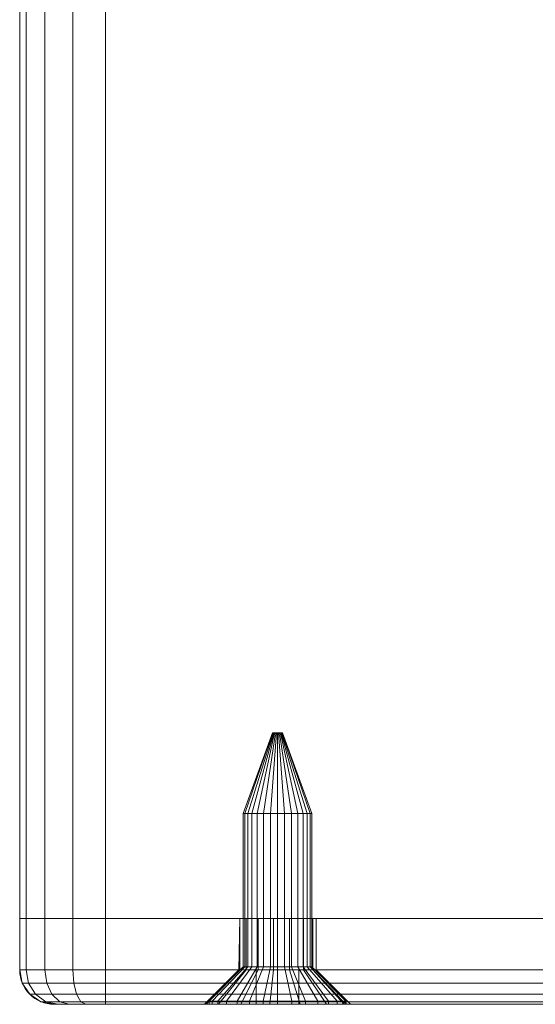
# Model space of a CAD drawing. Units: millimetres. Extents: x -170 to 1650, y -244 to 1767.
# Drawn here: x 150 to 180, y -244 to -186 of the extents above; entities that cross this region are included whole.
import ezdxf

# ---------------------------------------------------------------- set-up
doc = ezdxf.new("R2010")
doc.units = ezdxf.units.MM
doc.layers.add('1', color=7, linetype='Continuous', true_color=0xffffff)

# ---------------------------------------------------------------- blocks, each defined once
blk = doc.blocks.new('UG_SURFACE_105')
at = {"layer": '1', "color": 43, "linetype": 'Continuous', "lineweight": 18}
for points in [[(150.381, -238.5, 447.913), (150.381, 1761.5, 447.913), (150, 1761.5, 446), (150, -238.5, 446)], [(150, -238.5, 446), (150, 1761.5, 446), (150, 1761.5, 426), (150, -238.5, 426)], [(150, -238.5, 426), (150, 1761.5, 426), (150.381, 1761.5, 424.087), (150.381, -238.5, 424.087)], [(151.464, -238.5, 449.536), (151.464, 1761.5, 449.536), (150.381, 1761.5, 447.913), (150.381, -238.5, 447.913)], [(150.381, -238.5, 424.087), (150.381, 1761.5, 424.087), (151.464, 1761.5, 422.464), (151.464, -238.5, 422.464)], [(153.087, -238.5, 450.619), (153.087, 1761.5, 450.619), (151.464, 1761.5, 449.536), (151.464, -238.5, 449.536)], [(151.464, -238.5, 422.464), (151.464, 1761.5, 422.464), (153.087, 1761.5, 421.381), (153.087, -238.5, 421.381)], [(155, -238.5, 451), (155, 1761.5, 451), (153.087, 1761.5, 450.619), (153.087, -238.5, 450.619)], [(153.087, -238.5, 421.381), (153.087, 1761.5, 421.381), (155, 1761.5, 421), (155, -238.5, 421)], [(155, -238.5, 421), (155, 1761.5, 421), (205, 1761.5, 421), (205, -238.5, 421)], [(205, -238.5, 451), (205, 1761.5, 451), (155, 1761.5, 451), (155, -238.5, 451)], [(155, -238.5, 421), (150, -238.5, 426), (150.381, -238.5, 424.087), (151.464, -238.5, 422.464)], [(155, -238.5, 421), (150, -238.5, 446), (150, -238.5, 426)], [(150, -238.5, 446), (155, -238.5, 451), (153.087, -238.5, 450.619)], [(150, -238.5, 446), (205, -238.5, 451), (155, -238.5, 451)], [(153.087, -238.5, 450.619), (151.464, -238.5, 449.536), (150.381, -238.5, 447.913), (150, -238.5, 446)], [(155, -238.5, 421), (205, -238.5, 421), (205, -238.5, 451), (150, -238.5, 446)], [(151.464, -238.5, 422.464), (153.087, -238.5, 421.381), (155, -238.5, 421)]]:
    blk.add_3dface(points, dxfattribs=at)
blk = doc.blocks.new('UG_SURFACE_128')
at = {"layer": '1', "color": 7, "linetype": 'Continuous', "lineweight": 18}
for points in [[(163.268, -232.4, 435), (163.011, -232.4, 435.791), (164.702, -227.7, 435.969), (164.74, -227.7, 435.85)], [(163.011, -232.4, 435.791), (163.098, -232.4, 436.618), (164.715, -227.7, 436.093), (164.702, -227.7, 435.969)], [(163.098, -232.4, 436.618), (163.514, -232.4, 437.338), (164.777, -227.7, 436.201), (164.715, -227.7, 436.093)], [(163.824, -232.4, 434.382), (163.268, -232.4, 435), (164.74, -227.7, 435.85), (164.824, -227.7, 435.757)], [(163.514, -232.4, 437.338), (164.187, -232.4, 437.827), (164.878, -227.7, 436.274), (164.777, -227.7, 436.201)], [(164.584, -232.4, 434.044), (163.824, -232.4, 434.382), (164.824, -227.7, 435.757), (164.938, -227.7, 435.707)], [(164.187, -232.4, 437.827), (165, -232.4, 438), (165, -227.7, 436.3), (164.878, -227.7, 436.274)], [(165.416, -232.4, 434.044), (164.584, -232.4, 434.044), (164.938, -227.7, 435.707), (165.062, -227.7, 435.707)], [(164.74, -227.7, 435.85), (164.702, -227.7, 435.969), (164.715, -227.7, 436.093), (165, -227.7, 436)], [(164.715, -227.7, 436.093), (164.777, -227.7, 436.201), (164.878, -227.7, 436.274), (165, -227.7, 436)], [(164.938, -227.7, 435.707), (164.824, -227.7, 435.757), (164.74, -227.7, 435.85), (165, -227.7, 436)], [(164.878, -227.7, 436.274), (165, -227.7, 436.3), (165.122, -227.7, 436.274), (165, -227.7, 436)], [(165.176, -227.7, 435.757), (165.062, -227.7, 435.707), (164.938, -227.7, 435.707), (165, -227.7, 436)], [(165, -227.7, 436), (165.298, -227.7, 435.969), (165.26, -227.7, 435.85), (165.176, -227.7, 435.757)], [(165.122, -227.7, 436.274), (165.223, -227.7, 436.201), (165.285, -227.7, 436.093), (165, -227.7, 436)], [(165.285, -227.7, 436.093), (165.3, -227.7, 436), (165.298, -227.7, 435.969), (165, -227.7, 436)], [(165, -232.4, 438), (165.813, -232.4, 437.827), (165.122, -227.7, 436.274), (165, -227.7, 436.3)], [(166.176, -232.4, 434.382), (165.416, -232.4, 434.044), (165.062, -227.7, 435.707), (165.176, -227.7, 435.757)], [(165.813, -232.4, 437.827), (166.486, -232.4, 437.338), (165.223, -227.7, 436.201), (165.122, -227.7, 436.274)], [(166.732, -232.4, 435), (166.176, -232.4, 434.382), (165.176, -227.7, 435.757), (165.26, -227.7, 435.85)], [(166.486, -232.4, 437.338), (166.902, -232.4, 436.618), (165.285, -227.7, 436.093), (165.223, -227.7, 436.201)], [(166.989, -232.4, 435.791), (166.732, -232.4, 435), (165.26, -227.7, 435.85), (165.298, -227.7, 435.969)], [(165.3, -227.7, 436), (165.285, -227.7, 436.093), (166.902, -232.4, 436.618)], [(166.989, -232.4, 435.791), (165.298, -227.7, 435.969), (165.3, -227.7, 436)], [(166.902, -232.4, 436.618), (166.989, -232.4, 435.791), (165.3, -227.7, 436)], [(163.011, -241.318, 435.791), (163.011, -232.4, 435.791), (163.268, -232.4, 435), (163.268, -241.318, 435)], [(163.098, -241.318, 436.618), (163.098, -232.4, 436.618), (163.011, -232.4, 435.791), (163.011, -241.318, 435.791)], [(163.514, -241.318, 437.338), (163.514, -232.4, 437.338), (163.098, -232.4, 436.618), (163.098, -241.318, 436.618)], [(163.268, -241.318, 435), (163.268, -232.4, 435), (163.824, -232.4, 434.382), (163.824, -241.318, 434.382)], [(164.187, -241.318, 437.827), (164.187, -232.4, 437.827), (163.514, -232.4, 437.338), (163.514, -241.318, 437.338)], [(163.824, -241.318, 434.382), (163.824, -232.4, 434.382), (164.584, -232.4, 434.044), (164.584, -241.318, 434.044)], [(165, -241.318, 438), (165, -232.4, 438), (164.187, -232.4, 437.827), (164.187, -241.318, 437.827)], [(164.584, -241.318, 434.044), (164.584, -232.4, 434.044), (165.416, -232.4, 434.044), (165.416, -241.318, 434.044)], [(165.813, -241.318, 437.827), (165.813, -232.4, 437.827), (165, -232.4, 438), (165, -241.318, 438)], [(165.416, -241.318, 434.044), (165.416, -232.4, 434.044), (166.176, -232.4, 434.382), (166.176, -241.318, 434.382)], [(166.486, -241.318, 437.338), (166.486, -232.4, 437.338), (165.813, -232.4, 437.827), (165.813, -241.318, 437.827)], [(166.176, -241.318, 434.382), (166.176, -232.4, 434.382), (166.732, -232.4, 435), (166.732, -241.318, 435)], [(166.902, -241.318, 436.618), (166.902, -232.4, 436.618), (166.486, -232.4, 437.338), (166.486, -241.318, 437.338)], [(166.732, -241.318, 435), (166.732, -232.4, 435), (166.989, -232.4, 435.791), (166.989, -241.318, 435.791)], [(166.989, -241.318, 435.791), (166.989, -232.4, 435.791), (166.902, -232.4, 436.618), (166.902, -241.318, 436.618)], [(161.536, -243.318, 434), (161.022, -243.318, 435.582), (163.011, -241.318, 435.791), (163.268, -241.318, 435)], [(161.022, -243.318, 435.582), (161.196, -243.318, 437.236), (163.098, -241.318, 436.618), (163.011, -241.318, 435.791)], [(161.196, -243.318, 437.236), (162.027, -243.318, 438.677), (163.514, -241.318, 437.338), (163.098, -241.318, 436.618)], [(162.649, -243.318, 432.764), (161.536, -243.318, 434), (163.268, -241.318, 435), (163.824, -241.318, 434.382)], [(162.027, -243.318, 438.677), (163.373, -243.318, 439.654), (164.187, -241.318, 437.827), (163.514, -241.318, 437.338)], [(164.168, -243.318, 432.087), (162.649, -243.318, 432.764), (163.824, -241.318, 434.382), (164.584, -241.318, 434.044)], [(163.373, -243.318, 439.654), (165, -243.318, 440), (165, -241.318, 438), (164.187, -241.318, 437.827)], [(166.25, -243.5, 434.75), (166.25, -241.5, 434.75), (163.75, -241.5, 434.75), (163.75, -243.5, 434.75)], [(163.75, -243.5, 434.75), (163.75, -241.5, 434.75), (163.75, -241.5, 437.25), (163.75, -243.5, 437.25)], [(163.75, -243.5, 437.25), (163.75, -241.5, 437.25), (166.25, -241.5, 437.25), (166.25, -243.5, 437.25)], [(166.25, -241.5, 434.75), (166.25, -241.5, 437.25), (163.75, -241.5, 437.25), (163.75, -241.5, 434.75)], [(165.832, -243.318, 432.087), (164.168, -243.318, 432.087), (164.584, -241.318, 434.044), (165.416, -241.318, 434.044)], [(165, -243.318, 440), (166.627, -243.318, 439.654), (165.813, -241.318, 437.827), (165, -241.318, 438)], [(167.351, -243.318, 432.764), (165.832, -243.318, 432.087), (165.416, -241.318, 434.044), (166.176, -241.318, 434.382)], [(166.627, -243.318, 439.654), (167.973, -243.318, 438.677), (166.486, -241.318, 437.338), (165.813, -241.318, 437.827)], [(168.464, -243.318, 434), (167.351, -243.318, 432.764), (166.176, -241.318, 434.382), (166.732, -241.318, 435)], [(166.25, -243.5, 437.25), (166.25, -241.5, 437.25), (166.25, -241.5, 434.75), (166.25, -243.5, 434.75)], [(167.973, -243.318, 438.677), (168.804, -243.318, 437.236), (166.902, -241.318, 436.618), (166.486, -241.318, 437.338)], [(168.978, -243.318, 435.582), (168.464, -243.318, 434), (166.732, -241.318, 435), (166.989, -241.318, 435.791)], [(168.804, -243.318, 437.236), (168.978, -243.318, 435.582), (166.989, -241.318, 435.791), (166.902, -241.318, 436.618)], [(161.022, -243.5, 435.582), (161.022, -243.318, 435.582), (161.536, -243.318, 434), (161.536, -243.5, 434)], [(161.196, -243.5, 437.236), (161.196, -243.318, 437.236), (161.022, -243.318, 435.582), (161.022, -243.5, 435.582)], [(162.027, -243.5, 438.677), (162.027, -243.318, 438.677), (161.196, -243.318, 437.236), (161.196, -243.5, 437.236)], [(161.536, -243.5, 434), (161.536, -243.318, 434), (162.649, -243.318, 432.764), (162.649, -243.5, 432.764)], [(163.373, -243.5, 439.654), (163.373, -243.318, 439.654), (162.027, -243.318, 438.677), (162.027, -243.5, 438.677)], [(162.649, -243.5, 432.764), (162.649, -243.318, 432.764), (164.168, -243.318, 432.087), (164.168, -243.5, 432.087)], [(165, -243.5, 440), (165, -243.318, 440), (163.373, -243.318, 439.654), (163.373, -243.5, 439.654)], [(164.168, -243.5, 432.087), (164.168, -243.318, 432.087), (165.832, -243.318, 432.087), (165.832, -243.5, 432.087)], [(166.627, -243.5, 439.654), (166.627, -243.318, 439.654), (165, -243.318, 440), (165, -243.5, 440)], [(165.832, -243.5, 432.087), (165.832, -243.318, 432.087), (167.351, -243.318, 432.764), (167.351, -243.5, 432.764)], [(167.973, -243.5, 438.677), (167.973, -243.318, 438.677), (166.627, -243.318, 439.654), (166.627, -243.5, 439.654)], [(167.351, -243.5, 432.764), (167.351, -243.318, 432.764), (168.464, -243.318, 434), (168.464, -243.5, 434)], [(168.804, -243.5, 437.236), (168.804, -243.318, 437.236), (167.973, -243.318, 438.677), (167.973, -243.5, 438.677)], [(168.464, -243.5, 434), (168.464, -243.318, 434), (168.978, -243.318, 435.582), (168.978, -243.5, 435.582)], [(168.804, -243.318, 437.236), (168.804, -243.5, 437.236), (169, -243.5, 436)], [(169, -243.5, 436), (168.978, -243.318, 435.582), (168.804, -243.318, 437.236)], [(169, -243.5, 436), (168.978, -243.5, 435.582), (168.978, -243.318, 435.582)], [(163.75, -243.5, 434.75), (163.75, -243.5, 437.25), (161.196, -243.5, 437.236), (161.022, -243.5, 435.582)], [(161.022, -243.5, 435.582), (161.536, -243.5, 434), (163.75, -243.5, 434.75)], [(163.75, -243.5, 437.25), (162.027, -243.5, 438.677), (161.196, -243.5, 437.236)], [(161.536, -243.5, 434), (162.649, -243.5, 432.764), (163.75, -243.5, 434.75)], [(163.373, -243.5, 439.654), (162.027, -243.5, 438.677), (163.75, -243.5, 437.25)], [(163.75, -243.5, 434.75), (162.649, -243.5, 432.764), (164.168, -243.5, 432.087)], [(165, -243.5, 440), (163.373, -243.5, 439.654), (163.75, -243.5, 437.25)], [(163.75, -243.5, 437.25), (166.25, -243.5, 437.25), (166.627, -243.5, 439.654), (165, -243.5, 440)], [(166.25, -243.5, 434.75), (163.75, -243.5, 434.75), (164.168, -243.5, 432.087), (165.832, -243.5, 432.087)], [(165.832, -243.5, 432.087), (167.351, -243.5, 432.764), (166.25, -243.5, 434.75)], [(166.25, -243.5, 437.25), (166.25, -243.5, 434.75), (169, -243.5, 436), (168.804, -243.5, 437.236)], [(166.25, -243.5, 434.75), (167.351, -243.5, 432.764), (168.464, -243.5, 434), (168.978, -243.5, 435.582)], [(166.25, -243.5, 437.25), (167.973, -243.5, 438.677), (166.627, -243.5, 439.654)], [(168.978, -243.5, 435.582), (169, -243.5, 436), (166.25, -243.5, 434.75)], [(168.804, -243.5, 437.236), (167.973, -243.5, 438.677), (166.25, -243.5, 437.25)]]:
    blk.add_3dface(points, dxfattribs=at)
blk = doc.blocks.new('UG_SURFACE_174')
at = {"layer": '1', "color": 250, "linetype": 'Continuous', "lineweight": 18}
for points in [[(150, -238.5, 446), (150, -241.5, 446), (150.381, -241.5, 447.913), (150.381, -238.5, 447.913)], [(150, -241.5, 426), (150, -241.5, 446), (150, -238.5, 446), (150, -238.5, 426)], [(150.381, -238.5, 424.087), (150.381, -241.5, 424.087), (150, -241.5, 426), (150, -238.5, 426)], [(163.18, -238.5, 437.323), (150, -238.5, 446), (150.381, -238.5, 447.913), (151.464, -238.5, 449.536)], [(151.464, -238.5, 422.464), (150.381, -238.5, 424.087), (150, -238.5, 426), (163.18, -238.5, 434.677)], [(150, -238.5, 426), (162.799, -238.5, 435.532), (163.18, -238.5, 434.677)], [(163.18, -238.5, 437.323), (162.799, -238.5, 436.468), (150, -238.5, 446)], [(162.799, -238.5, 436.468), (162.799, -238.5, 435.532), (150, -238.5, 426), (150, -238.5, 446)], [(150.381, -238.5, 447.913), (150.381, -241.5, 447.913), (151.464, -241.5, 449.536), (151.464, -238.5, 449.536)], [(151.464, -238.5, 422.464), (151.464, -241.5, 422.464), (150.381, -241.5, 424.087), (150.381, -238.5, 424.087)], [(151.464, -238.5, 449.536), (151.464, -241.5, 449.536), (153.087, -241.5, 450.619), (153.087, -238.5, 450.619)], [(153.087, -238.5, 421.381), (153.087, -241.5, 421.381), (151.464, -241.5, 422.464), (151.464, -238.5, 422.464)], [(163.18, -238.5, 437.323), (151.464, -238.5, 449.536), (153.087, -238.5, 450.619)], [(153.087, -238.5, 421.381), (151.464, -238.5, 422.464), (163.18, -238.5, 434.677)], [(153.087, -238.5, 450.619), (153.087, -241.5, 450.619), (155, -241.5, 451), (155, -238.5, 451)], [(155, -238.5, 421), (155, -241.5, 421), (153.087, -241.5, 421.381), (153.087, -238.5, 421.381)], [(163.18, -238.5, 434.677), (163.875, -238.5, 434.051), (155, -238.5, 421), (153.087, -238.5, 421.381)], [(153.087, -238.5, 450.619), (155, -238.5, 451), (163.875, -238.5, 437.949), (163.18, -238.5, 437.323)], [(155, -241.5, 451), (205, -241.5, 451), (205, -238.5, 451), (155, -238.5, 451)], [(205, -241.5, 421), (155, -241.5, 421), (155, -238.5, 421), (205, -238.5, 421)], [(163.875, -238.5, 434.051), (164.765, -238.5, 433.762), (155, -238.5, 421)], [(155, -238.5, 451), (164.765, -238.5, 438.238), (163.875, -238.5, 437.949)], [(165.695, -238.5, 438.14), (164.765, -238.5, 438.238), (155, -238.5, 451), (205, -238.5, 451)], [(164.765, -238.5, 433.762), (165.695, -238.5, 433.86), (205, -238.5, 421), (155, -238.5, 421)], [(162.799, -238.5, 436.468), (162.799, -241.5, 436.468), (162.75, -241.5, 436)], [(162.75, -241.5, 436), (162.799, -238.5, 435.532), (162.799, -238.5, 436.468)], [(162.75, -241.5, 436), (162.799, -241.5, 435.532), (162.799, -238.5, 435.532)], [(162.799, -241.5, 436.468), (162.799, -238.5, 436.468), (163.18, -238.5, 437.323), (163.18, -241.5, 437.323)], [(163.18, -241.5, 434.677), (163.18, -238.5, 434.677), (162.799, -238.5, 435.532), (162.799, -241.5, 435.532)], [(163.18, -241.5, 437.323), (163.18, -238.5, 437.323), (163.875, -238.5, 437.949), (163.875, -241.5, 437.949)], [(163.875, -241.5, 434.051), (163.875, -238.5, 434.051), (163.18, -238.5, 434.677), (163.18, -241.5, 434.677)], [(163.875, -241.5, 437.949), (163.875, -238.5, 437.949), (164.765, -238.5, 438.238), (164.765, -241.5, 438.238)], [(164.765, -241.5, 433.762), (164.765, -238.5, 433.762), (163.875, -238.5, 434.051), (163.875, -241.5, 434.051)], [(164.765, -241.5, 438.238), (164.765, -238.5, 438.238), (165.695, -238.5, 438.14), (165.695, -241.5, 438.14)], [(165.695, -241.5, 433.86), (165.695, -238.5, 433.86), (164.765, -238.5, 433.762), (164.765, -241.5, 433.762)], [(165.695, -241.5, 438.14), (165.695, -238.5, 438.14), (166.506, -238.5, 437.672), (166.506, -241.5, 437.672)], [(166.506, -241.5, 434.328), (166.506, -238.5, 434.328), (165.695, -238.5, 433.86), (165.695, -241.5, 433.86)], [(165.695, -238.5, 438.14), (193.875, -238.5, 437.949), (193.18, -238.5, 437.323)], [(165.695, -238.5, 438.14), (205, -238.5, 451), (194.765, -238.5, 438.238), (193.875, -238.5, 437.949)], [(192.799, -238.5, 435.532), (165.695, -238.5, 433.86), (166.506, -238.5, 434.328)], [(193.18, -238.5, 437.323), (192.799, -238.5, 436.468), (165.695, -238.5, 438.14)], [(165.695, -238.5, 433.86), (193.18, -238.5, 434.677), (193.875, -238.5, 434.051)], [(193.875, -238.5, 434.051), (194.765, -238.5, 433.762), (205, -238.5, 421), (165.695, -238.5, 433.86)], [(166.506, -238.5, 437.672), (165.695, -238.5, 438.14), (192.799, -238.5, 436.468)], [(192.799, -238.5, 435.532), (193.18, -238.5, 434.677), (165.695, -238.5, 433.86)], [(166.506, -241.5, 437.672), (166.506, -238.5, 437.672), (167.055, -238.5, 436.915), (167.055, -241.5, 436.915)], [(167.055, -241.5, 435.085), (167.055, -238.5, 435.085), (166.506, -238.5, 434.328), (166.506, -241.5, 434.328)], [(167.055, -238.5, 436.915), (166.506, -238.5, 437.672), (192.799, -238.5, 436.468)], [(166.506, -238.5, 434.328), (167.055, -238.5, 435.085), (192.799, -238.5, 435.532)], [(167.055, -241.5, 436.915), (167.055, -238.5, 436.915), (167.25, -238.5, 436), (167.25, -241.5, 436)], [(167.25, -241.5, 436), (167.25, -238.5, 436), (167.055, -238.5, 435.085), (167.055, -241.5, 435.085)], [(192.799, -238.5, 436.468), (192.799, -238.5, 435.532), (167.25, -238.5, 436), (167.055, -238.5, 436.915)], [(167.055, -238.5, 435.085), (167.25, -238.5, 436), (192.799, -238.5, 435.532)], [(192.799, -238.5, 436.468), (192.799, -241.5, 436.468), (192.75, -241.5, 436)], [(192.75, -241.5, 436), (192.799, -238.5, 435.532), (192.799, -238.5, 436.468)], [(192.75, -241.5, 436), (192.799, -241.5, 435.532), (192.799, -238.5, 435.532)], [(192.799, -241.5, 436.468), (192.799, -238.5, 436.468), (193.18, -238.5, 437.323), (193.18, -241.5, 437.323)], [(193.18, -241.5, 434.677), (193.18, -238.5, 434.677), (192.799, -238.5, 435.532), (192.799, -241.5, 435.532)], [(193.18, -241.5, 437.323), (193.18, -238.5, 437.323), (193.875, -238.5, 437.949), (193.875, -241.5, 437.949)], [(193.875, -241.5, 434.051), (193.875, -238.5, 434.051), (193.18, -238.5, 434.677), (193.18, -241.5, 434.677)], [(193.875, -241.5, 437.949), (193.875, -238.5, 437.949), (194.765, -238.5, 438.238), (194.765, -241.5, 438.238)], [(194.765, -241.5, 433.762), (194.765, -238.5, 433.762), (193.875, -238.5, 434.051), (193.875, -241.5, 434.051)], [(194.765, -238.5, 433.762), (195.695, -238.5, 433.86), (205, -238.5, 421)], [(195.695, -238.5, 438.14), (194.765, -238.5, 438.238), (205, -238.5, 451)], [(194.765, -241.5, 438.238), (194.765, -238.5, 438.238), (195.695, -238.5, 438.14), (195.695, -241.5, 438.14)], [(195.695, -241.5, 433.86), (195.695, -238.5, 433.86), (194.765, -238.5, 433.762), (194.765, -241.5, 433.762)], [(206.913, -238.5, 421.381), (205, -238.5, 421), (195.695, -238.5, 433.86), (196.506, -238.5, 434.328)], [(196.506, -238.5, 437.672), (195.695, -238.5, 438.14), (205, -238.5, 451), (206.913, -238.5, 450.619)], [(195.695, -241.5, 438.14), (195.695, -238.5, 438.14), (196.506, -238.5, 437.672), (196.506, -241.5, 437.672)], [(196.506, -241.5, 434.328), (196.506, -238.5, 434.328), (195.695, -238.5, 433.86), (195.695, -241.5, 433.86)], [(196.506, -238.5, 437.672), (206.913, -238.5, 450.619), (208.536, -238.5, 449.536), (209.619, -238.5, 447.913)], [(196.506, -238.5, 434.328), (197.055, -238.5, 435.085), (210, -238.5, 426), (209.619, -238.5, 424.087)], [(209.619, -238.5, 447.913), (210, -238.5, 446), (197.055, -238.5, 436.915), (196.506, -238.5, 437.672)], [(209.619, -238.5, 424.087), (208.536, -238.5, 422.464), (206.913, -238.5, 421.381), (196.506, -238.5, 434.328)], [(196.506, -241.5, 437.672), (196.506, -238.5, 437.672), (197.055, -238.5, 436.915), (197.055, -241.5, 436.915)], [(197.055, -241.5, 435.085), (197.055, -238.5, 435.085), (196.506, -238.5, 434.328), (196.506, -241.5, 434.328)], [(210, -238.5, 446), (210, -238.5, 426), (197.25, -238.5, 436), (197.055, -238.5, 436.915)], [(197.055, -238.5, 435.085), (197.25, -238.5, 436), (210, -238.5, 426)], [(197.055, -241.5, 436.915), (197.055, -238.5, 436.915), (197.25, -238.5, 436), (197.25, -241.5, 436)], [(197.25, -241.5, 436), (197.25, -238.5, 436), (197.055, -238.5, 435.085), (197.055, -241.5, 435.085)], [(205, -238.5, 451), (205, -241.5, 451), (206.913, -241.5, 450.619), (206.913, -238.5, 450.619)], [(206.913, -238.5, 421.381), (206.913, -241.5, 421.381), (205, -241.5, 421), (205, -238.5, 421)], [(206.913, -238.5, 450.619), (206.913, -241.5, 450.619), (208.536, -241.5, 449.536), (208.536, -238.5, 449.536)], [(208.536, -238.5, 422.464), (208.536, -241.5, 422.464), (206.913, -241.5, 421.381), (206.913, -238.5, 421.381)], [(208.536, -238.5, 449.536), (208.536, -241.5, 449.536), (209.619, -241.5, 447.913), (209.619, -238.5, 447.913)], [(209.619, -238.5, 424.087), (209.619, -241.5, 424.087), (208.536, -241.5, 422.464), (208.536, -238.5, 422.464)], [(209.619, -238.5, 447.913), (209.619, -241.5, 447.913), (210, -241.5, 446), (210, -238.5, 446)], [(210, -238.5, 426), (210, -241.5, 426), (209.619, -241.5, 424.087), (209.619, -238.5, 424.087)], [(210, -241.5, 446), (210, -241.5, 426), (210, -238.5, 426), (210, -238.5, 446)], [(150.381, -241.5, 447.913), (150, -241.5, 446), (150.152, -242.265, 446), (150.521, -242.265, 447.855)], [(150.152, -242.265, 426), (150.152, -242.265, 446), (150, -241.5, 446), (150, -241.5, 426)], [(150, -241.5, 426), (150.381, -241.5, 424.087), (150.521, -242.265, 424.145), (150.152, -242.265, 426)], [(151.464, -241.5, 449.536), (150.381, -241.5, 447.913), (150.521, -242.265, 447.855), (151.572, -242.265, 449.428)], [(150.381, -241.5, 424.087), (151.464, -241.5, 422.464), (151.572, -242.265, 422.572), (150.521, -242.265, 424.145)], [(153.087, -241.5, 450.619), (151.464, -241.5, 449.536), (151.572, -242.265, 449.428), (153.145, -242.265, 450.479)], [(151.464, -241.5, 422.464), (153.087, -241.5, 421.381), (153.145, -242.265, 421.521), (151.572, -242.265, 422.572)], [(155, -241.5, 451), (153.087, -241.5, 450.619), (153.145, -242.265, 450.479), (155, -242.265, 450.848)], [(153.087, -241.5, 421.381), (155, -241.5, 421), (155, -242.265, 421.152), (153.145, -242.265, 421.521)], [(155, -242.265, 450.848), (205, -242.265, 450.848), (205, -241.5, 451), (155, -241.5, 451)], [(155, -241.5, 421), (205, -241.5, 421), (205, -242.265, 421.152), (155, -242.265, 421.152)], [(160.75, -243.5, 436), (160.843, -243.5, 435.116), (162.799, -241.5, 435.532), (162.75, -241.5, 436)], [(162.75, -241.5, 436), (162.799, -241.5, 436.468), (160.843, -243.5, 436.884), (160.75, -243.5, 436)], [(163.18, -241.5, 434.677), (162.799, -241.5, 435.532), (160.843, -243.5, 435.116), (161.562, -243.5, 433.502)], [(162.799, -241.5, 436.468), (163.18, -241.5, 437.323), (161.562, -243.5, 438.498), (160.843, -243.5, 436.884)], [(163.875, -241.5, 434.051), (163.18, -241.5, 434.677), (161.562, -243.5, 433.502), (162.875, -243.5, 432.319)], [(163.18, -241.5, 437.323), (163.875, -241.5, 437.949), (162.875, -243.5, 439.681), (161.562, -243.5, 438.498)], [(164.765, -241.5, 433.762), (163.875, -241.5, 434.051), (162.875, -243.5, 432.319), (164.556, -243.5, 431.773)], [(163.875, -241.5, 437.949), (164.765, -241.5, 438.238), (164.556, -243.5, 440.227), (162.875, -243.5, 439.681)], [(165.695, -241.5, 433.86), (164.765, -241.5, 433.762), (164.556, -243.5, 431.773), (166.313, -243.5, 431.958)], [(164.765, -241.5, 438.238), (165.695, -241.5, 438.14), (166.313, -243.5, 440.042), (164.556, -243.5, 440.227)], [(166.506, -241.5, 434.328), (165.695, -241.5, 433.86), (166.313, -243.5, 431.958), (167.844, -243.5, 432.842)], [(165.695, -241.5, 438.14), (166.506, -241.5, 437.672), (167.844, -243.5, 439.158), (166.313, -243.5, 440.042)], [(167.055, -241.5, 435.085), (166.506, -241.5, 434.328), (167.844, -243.5, 432.842), (168.883, -243.5, 434.271)], [(166.506, -241.5, 437.672), (167.055, -241.5, 436.915), (168.883, -243.5, 437.729), (167.844, -243.5, 439.158)], [(167.25, -241.5, 436), (167.055, -241.5, 435.085), (168.883, -243.5, 434.271), (169.25, -243.5, 436)], [(167.055, -241.5, 436.915), (167.25, -241.5, 436), (169.25, -243.5, 436), (168.883, -243.5, 437.729)], [(190.75, -243.5, 436), (190.843, -243.5, 435.116), (192.799, -241.5, 435.532), (192.75, -241.5, 436)], [(192.75, -241.5, 436), (192.799, -241.5, 436.468), (190.843, -243.5, 436.884), (190.75, -243.5, 436)], [(193.18, -241.5, 434.677), (192.799, -241.5, 435.532), (190.843, -243.5, 435.116), (191.562, -243.5, 433.502)], [(192.799, -241.5, 436.468), (193.18, -241.5, 437.323), (191.562, -243.5, 438.498), (190.843, -243.5, 436.884)], [(193.875, -241.5, 434.051), (193.18, -241.5, 434.677), (191.562, -243.5, 433.502), (192.875, -243.5, 432.319)], [(193.18, -241.5, 437.323), (193.875, -241.5, 437.949), (192.875, -243.5, 439.681), (191.562, -243.5, 438.498)], [(194.765, -241.5, 433.762), (193.875, -241.5, 434.051), (192.875, -243.5, 432.319), (194.556, -243.5, 431.773)], [(193.875, -241.5, 437.949), (194.765, -241.5, 438.238), (194.556, -243.5, 440.227), (192.875, -243.5, 439.681)], [(195.695, -241.5, 433.86), (194.765, -241.5, 433.762), (194.556, -243.5, 431.773), (196.313, -243.5, 431.958)], [(194.765, -241.5, 438.238), (195.695, -241.5, 438.14), (196.313, -243.5, 440.042), (194.556, -243.5, 440.227)], [(196.506, -241.5, 434.328), (195.695, -241.5, 433.86), (196.313, -243.5, 431.958), (197.844, -243.5, 432.842)], [(195.695, -241.5, 438.14), (196.506, -241.5, 437.672), (197.844, -243.5, 439.158), (196.313, -243.5, 440.042)], [(197.055, -241.5, 435.085), (196.506, -241.5, 434.328), (197.844, -243.5, 432.842), (198.883, -243.5, 434.271)], [(196.506, -241.5, 437.672), (197.055, -241.5, 436.915), (198.883, -243.5, 437.729), (197.844, -243.5, 439.158)], [(197.25, -241.5, 436), (197.055, -241.5, 435.085), (198.883, -243.5, 434.271), (199.25, -243.5, 436)], [(197.055, -241.5, 436.915), (197.25, -241.5, 436), (199.25, -243.5, 436), (198.883, -243.5, 437.729)], [(206.913, -241.5, 450.619), (205, -241.5, 451), (205, -242.265, 450.848), (206.855, -242.265, 450.479)], [(205, -241.5, 421), (206.913, -241.5, 421.381), (206.855, -242.265, 421.521), (205, -242.265, 421.152)], [(208.536, -241.5, 449.536), (206.913, -241.5, 450.619), (206.855, -242.265, 450.479), (208.428, -242.265, 449.428)], [(206.913, -241.5, 421.381), (208.536, -241.5, 422.464), (208.428, -242.265, 422.572), (206.855, -242.265, 421.521)], [(209.619, -241.5, 447.913), (208.536, -241.5, 449.536), (208.428, -242.265, 449.428), (209.479, -242.265, 447.855)], [(208.536, -241.5, 422.464), (209.619, -241.5, 424.087), (209.479, -242.265, 424.145), (208.428, -242.265, 422.572)], [(210, -241.5, 446), (209.619, -241.5, 447.913), (209.479, -242.265, 447.855), (209.848, -242.265, 446)], [(209.619, -241.5, 424.087), (210, -241.5, 426), (209.848, -242.265, 426), (209.479, -242.265, 424.145)], [(210, -241.5, 426), (210, -241.5, 446), (209.848, -242.265, 446), (209.848, -242.265, 426)], [(150.521, -242.265, 447.855), (150.152, -242.265, 446), (150.586, -242.914, 446), (150.922, -242.914, 447.689)], [(150.586, -242.914, 426), (150.586, -242.914, 446), (150.152, -242.265, 446), (150.152, -242.265, 426)], [(150.152, -242.265, 426), (150.521, -242.265, 424.145), (150.922, -242.914, 424.311), (150.586, -242.914, 426)], [(151.572, -242.265, 449.428), (150.521, -242.265, 447.855), (150.922, -242.914, 447.689), (151.879, -242.914, 449.121)], [(150.521, -242.265, 424.145), (151.572, -242.265, 422.572), (151.879, -242.914, 422.879), (150.922, -242.914, 424.311)], [(153.145, -242.265, 450.479), (151.572, -242.265, 449.428), (151.879, -242.914, 449.121), (153.311, -242.914, 450.078)], [(151.572, -242.265, 422.572), (153.145, -242.265, 421.521), (153.311, -242.914, 421.922), (151.879, -242.914, 422.879)], [(155, -242.265, 450.848), (153.145, -242.265, 450.479), (153.311, -242.914, 450.078), (155, -242.914, 450.414)], [(153.145, -242.265, 421.521), (155, -242.265, 421.152), (155, -242.914, 421.586), (153.311, -242.914, 421.922)], [(155, -242.914, 450.414), (205, -242.914, 450.414), (205, -242.265, 450.848), (155, -242.265, 450.848)], [(155, -242.265, 421.152), (205, -242.265, 421.152), (205, -242.914, 421.586), (155, -242.914, 421.586)], [(206.855, -242.265, 450.479), (205, -242.265, 450.848), (205, -242.914, 450.414), (206.689, -242.914, 450.078)], [(205, -242.265, 421.152), (206.855, -242.265, 421.521), (206.689, -242.914, 421.922), (205, -242.914, 421.586)], [(208.428, -242.265, 449.428), (206.855, -242.265, 450.479), (206.689, -242.914, 450.078), (208.121, -242.914, 449.121)], [(206.855, -242.265, 421.521), (208.428, -242.265, 422.572), (208.121, -242.914, 422.879), (206.689, -242.914, 421.922)], [(209.479, -242.265, 447.855), (208.428, -242.265, 449.428), (208.121, -242.914, 449.121), (209.078, -242.914, 447.689)], [(208.428, -242.265, 422.572), (209.479, -242.265, 424.145), (209.078, -242.914, 424.311), (208.121, -242.914, 422.879)], [(209.848, -242.265, 446), (209.479, -242.265, 447.855), (209.078, -242.914, 447.689), (209.414, -242.914, 446)], [(209.479, -242.265, 424.145), (209.848, -242.265, 426), (209.414, -242.914, 426), (209.078, -242.914, 424.311)], [(209.848, -242.265, 426), (209.848, -242.265, 446), (209.414, -242.914, 446), (209.414, -242.914, 426)], [(150.922, -242.914, 447.689), (150.586, -242.914, 446), (151.235, -243.348, 446), (151.521, -243.348, 447.441)], [(151.235, -243.348, 426), (151.235, -243.348, 446), (150.586, -242.914, 446), (150.586, -242.914, 426)], [(150.586, -242.914, 426), (150.922, -242.914, 424.311), (151.521, -243.348, 424.559), (151.235, -243.348, 426)], [(151.879, -242.914, 449.121), (150.922, -242.914, 447.689), (151.521, -243.348, 447.441), (152.337, -243.348, 448.663)], [(150.922, -242.914, 424.311), (151.879, -242.914, 422.879), (152.337, -243.348, 423.337), (151.521, -243.348, 424.559)], [(151.521, -243.348, 447.441), (151.235, -243.348, 446), (152, -243.5, 446), (152.228, -243.5, 447.148)], [(152, -243.5, 426), (152, -243.5, 446), (151.235, -243.348, 446), (151.235, -243.348, 426)], [(151.235, -243.348, 426), (151.521, -243.348, 424.559), (152.228, -243.5, 424.852), (152, -243.5, 426)], [(152.337, -243.348, 448.663), (151.521, -243.348, 447.441), (152.228, -243.5, 447.148), (152.879, -243.5, 448.121)], [(151.521, -243.348, 424.559), (152.337, -243.348, 423.337), (152.879, -243.5, 423.879), (152.228, -243.5, 424.852)], [(153.311, -242.914, 450.078), (151.879, -242.914, 449.121), (152.337, -243.348, 448.663), (153.559, -243.348, 449.479)], [(151.879, -242.914, 422.879), (153.311, -242.914, 421.922), (153.559, -243.348, 422.521), (152.337, -243.348, 423.337)], [(153.559, -243.348, 449.479), (152.337, -243.348, 448.663), (152.879, -243.5, 448.121), (153.852, -243.5, 448.772)], [(152.337, -243.348, 423.337), (153.559, -243.348, 422.521), (153.852, -243.5, 423.228), (152.879, -243.5, 423.879)], [(155, -242.914, 450.414), (153.311, -242.914, 450.078), (153.559, -243.348, 449.479), (155, -243.348, 449.765)], [(153.311, -242.914, 421.922), (155, -242.914, 421.586), (155, -243.348, 422.235), (153.559, -243.348, 422.521)], [(155, -243.348, 449.765), (153.559, -243.348, 449.479), (153.852, -243.5, 448.772), (155, -243.5, 449)], [(153.559, -243.348, 422.521), (155, -243.348, 422.235), (155, -243.5, 423), (153.852, -243.5, 423.228)], [(155, -243.348, 449.765), (205, -243.348, 449.765), (205, -242.914, 450.414), (155, -242.914, 450.414)], [(155, -242.914, 421.586), (205, -242.914, 421.586), (205, -243.348, 422.235), (155, -243.348, 422.235)], [(155, -243.5, 449), (205, -243.5, 449), (205, -243.348, 449.765), (155, -243.348, 449.765)], [(155, -243.348, 422.235), (205, -243.348, 422.235), (205, -243.5, 423), (155, -243.5, 423)], [(206.689, -242.914, 450.078), (205, -242.914, 450.414), (205, -243.348, 449.765), (206.441, -243.348, 449.479)], [(205, -242.914, 421.586), (206.689, -242.914, 421.922), (206.441, -243.348, 422.521), (205, -243.348, 422.235)], [(206.441, -243.348, 449.479), (205, -243.348, 449.765), (205, -243.5, 449), (206.148, -243.5, 448.772)], [(205, -243.348, 422.235), (206.441, -243.348, 422.521), (206.148, -243.5, 423.228), (205, -243.5, 423)], [(207.663, -243.348, 448.663), (206.441, -243.348, 449.479), (206.148, -243.5, 448.772), (207.121, -243.5, 448.121)], [(206.441, -243.348, 422.521), (207.663, -243.348, 423.337), (207.121, -243.5, 423.879), (206.148, -243.5, 423.228)], [(208.121, -242.914, 449.121), (206.689, -242.914, 450.078), (206.441, -243.348, 449.479), (207.663, -243.348, 448.663)], [(206.689, -242.914, 421.922), (208.121, -242.914, 422.879), (207.663, -243.348, 423.337), (206.441, -243.348, 422.521)], [(208.479, -243.348, 447.441), (207.663, -243.348, 448.663), (207.121, -243.5, 448.121), (207.772, -243.5, 447.148)], [(207.663, -243.348, 423.337), (208.479, -243.348, 424.559), (207.772, -243.5, 424.852), (207.121, -243.5, 423.879)], [(209.078, -242.914, 447.689), (208.121, -242.914, 449.121), (207.663, -243.348, 448.663), (208.479, -243.348, 447.441)], [(208.121, -242.914, 422.879), (209.078, -242.914, 424.311), (208.479, -243.348, 424.559), (207.663, -243.348, 423.337)], [(208.765, -243.348, 446), (208.479, -243.348, 447.441), (207.772, -243.5, 447.148), (208, -243.5, 446)], [(208.479, -243.348, 424.559), (208.765, -243.348, 426), (208, -243.5, 426), (207.772, -243.5, 424.852)], [(208.765, -243.348, 426), (208.765, -243.348, 446), (208, -243.5, 446), (208, -243.5, 426)], [(209.414, -242.914, 446), (209.078, -242.914, 447.689), (208.479, -243.348, 447.441), (208.765, -243.348, 446)], [(209.078, -242.914, 424.311), (209.414, -242.914, 426), (208.765, -243.348, 426), (208.479, -243.348, 424.559)], [(209.414, -242.914, 426), (209.414, -242.914, 446), (208.765, -243.348, 446), (208.765, -243.348, 426)], [(152, -243.5, 426), (160.843, -243.5, 435.116), (160.75, -243.5, 436)], [(160.75, -243.5, 436), (160.843, -243.5, 436.884), (152, -243.5, 446), (152, -243.5, 426)], [(152, -243.5, 426), (161.562, -243.5, 433.502), (160.843, -243.5, 435.116)], [(162.875, -243.5, 432.319), (161.562, -243.5, 433.502), (152, -243.5, 426), (152.228, -243.5, 424.852)], [(152.228, -243.5, 447.148), (152, -243.5, 446), (161.562, -243.5, 438.498), (162.875, -243.5, 439.681)], [(160.843, -243.5, 436.884), (161.562, -243.5, 438.498), (152, -243.5, 446)], [(162.875, -243.5, 432.319), (152.228, -243.5, 424.852), (152.879, -243.5, 423.879)], [(152.879, -243.5, 448.121), (152.228, -243.5, 447.148), (162.875, -243.5, 439.681)], [(162.875, -243.5, 439.681), (155, -243.5, 449), (153.852, -243.5, 448.772), (152.879, -243.5, 448.121)], [(152.879, -243.5, 423.879), (153.852, -243.5, 423.228), (155, -243.5, 423), (162.875, -243.5, 432.319)], [(162.875, -243.5, 439.681), (164.556, -243.5, 440.227), (155, -243.5, 449)], [(155, -243.5, 423), (164.556, -243.5, 431.773), (162.875, -243.5, 432.319)], [(164.556, -243.5, 440.227), (166.313, -243.5, 440.042), (205, -243.5, 449), (155, -243.5, 449)], [(166.313, -243.5, 431.958), (164.556, -243.5, 431.773), (155, -243.5, 423), (205, -243.5, 423)], [(167.844, -243.5, 432.842), (166.313, -243.5, 431.958), (205, -243.5, 423)], [(205, -243.5, 449), (166.313, -243.5, 440.042), (167.844, -243.5, 439.158)], [(205, -243.5, 423), (168.883, -243.5, 434.271), (167.844, -243.5, 432.842)], [(167.844, -243.5, 439.158), (168.883, -243.5, 437.729), (205, -243.5, 449)], [(168.883, -243.5, 434.271), (191.562, -243.5, 433.502), (190.843, -243.5, 435.116)], [(168.883, -243.5, 434.271), (192.875, -243.5, 432.319), (191.562, -243.5, 433.502)], [(168.883, -243.5, 437.729), (169.25, -243.5, 436), (190.75, -243.5, 436), (190.843, -243.5, 436.884)], [(190.843, -243.5, 436.884), (191.562, -243.5, 438.498), (168.883, -243.5, 437.729)], [(190.843, -243.5, 435.116), (190.75, -243.5, 436), (169.25, -243.5, 436), (168.883, -243.5, 434.271)], [(205, -243.5, 449), (168.883, -243.5, 437.729), (192.875, -243.5, 439.681), (194.556, -243.5, 440.227)], [(168.883, -243.5, 434.271), (205, -243.5, 423), (194.556, -243.5, 431.773), (192.875, -243.5, 432.319)], [(191.562, -243.5, 438.498), (192.875, -243.5, 439.681), (168.883, -243.5, 437.729)], [(194.556, -243.5, 440.227), (196.313, -243.5, 440.042), (205, -243.5, 449)], [(196.313, -243.5, 431.958), (194.556, -243.5, 431.773), (205, -243.5, 423)], [(197.844, -243.5, 432.842), (196.313, -243.5, 431.958), (205, -243.5, 423), (206.148, -243.5, 423.228)], [(206.148, -243.5, 448.772), (205, -243.5, 449), (196.313, -243.5, 440.042), (197.844, -243.5, 439.158)], [(197.844, -243.5, 432.842), (207.121, -243.5, 423.879), (207.772, -243.5, 424.852)], [(197.844, -243.5, 432.842), (206.148, -243.5, 423.228), (207.121, -243.5, 423.879)], [(197.844, -243.5, 439.158), (198.883, -243.5, 437.729), (208, -243.5, 446), (207.772, -243.5, 447.148)], [(207.772, -243.5, 424.852), (208, -243.5, 426), (198.883, -243.5, 434.271), (197.844, -243.5, 432.842)], [(207.772, -243.5, 447.148), (207.121, -243.5, 448.121), (197.844, -243.5, 439.158)], [(207.121, -243.5, 448.121), (206.148, -243.5, 448.772), (197.844, -243.5, 439.158)], [(208, -243.5, 426), (208, -243.5, 446), (199.25, -243.5, 436), (198.883, -243.5, 434.271)], [(208, -243.5, 446), (198.883, -243.5, 437.729), (199.25, -243.5, 436)]]:
    blk.add_3dface(points, dxfattribs=at)

msp = doc.modelspace()

# ---------------------------------------------------------------- linework, layer by layer
at = {"layer": '1', "color": 43, "linetype": 'Continuous', "lineweight": 18}
for p, q in [((150, 1761.5, 446), (150, -238.5, 446)), ((150, 1761.5, 426), (150, -238.5, 426)), ((155, 1761.5, 451), (155, -238.5, 451)), ((155, 1761.5, 421), (155, -238.5, 421)), ((150, -238.5, 446), (150, -238.5, 426)), ((155, -238.5, 421), (205, -238.5, 421)), ((205, -238.5, 451), (155, -238.5, 451))]:
    msp.add_line(p, q, dxfattribs=at)
at = {"layer": '1', "color": 250, "linetype": 'Continuous', "lineweight": 18}
for p, q in [((150, -238.5, 426), (150, -238.5, 446)), ((150, -241.5, 426), (150, -238.5, 426)), ((150, -241.5, 446), (150, -238.5, 446)), ((205, -238.5, 421), (155, -238.5, 421)), ((155, -238.5, 451), (205, -238.5, 451)), ((155, -241.5, 421), (155, -238.5, 421)), ((155, -241.5, 451), (155, -238.5, 451)), ((150, -241.5, 426), (150, -241.5, 446)), ((205, -241.5, 421), (155, -241.5, 421)), ((155, -241.5, 451), (205, -241.5, 451)), ((152, -243.5, 446), (152, -243.5, 426)), ((155, -243.5, 423), (205, -243.5, 423)), ((205, -243.5, 449), (155, -243.5, 449))]:
    msp.add_line(p, q, dxfattribs=at)
at = {"layer": '1', "color": 7, "linetype": 'Continuous', "lineweight": 18}
for p, q in [((163.75, -243.5, 434.75), (163.75, -241.5, 434.75)), ((163.75, -241.5, 437.25), (163.75, -241.5, 434.75)), ((166.25, -241.5, 437.25), (163.75, -241.5, 437.25)), ((163.75, -241.5, 434.75), (166.25, -241.5, 434.75)), ((163.75, -243.5, 437.25), (163.75, -241.5, 437.25)), ((166.25, -241.5, 434.75), (166.25, -241.5, 437.25)), ((166.25, -243.5, 434.75), (166.25, -241.5, 434.75)), ((166.25, -243.5, 437.25), (166.25, -241.5, 437.25)), ((163.75, -243.5, 434.75), (163.75, -243.5, 437.25)), ((163.75, -243.5, 437.25), (166.25, -243.5, 437.25)), ((166.25, -243.5, 434.75), (163.75, -243.5, 434.75)), ((166.25, -243.5, 437.25), (166.25, -243.5, 434.75))]:
    msp.add_line(p, q, dxfattribs=at)
at = {"layer": '1', "color": 7, "linetype": 'Continuous', "lineweight": 18, "extrusion": (0, 1, -6.98439e-16)}
msp.add_circle((-165, 436, -227.7), 0.3, dxfattribs=at)
at = {"layer": '1', "color": 7, "linetype": 'Continuous', "lineweight": 18, "extrusion": (2.2892e-15, -1, 4.76536e-29)}
for centre in [(165, 436, 232.4), (165, 436, 241.318)]:
    msp.add_circle(centre, 2, dxfattribs=at)
at = {"layer": '1', "color": 250, "linetype": 'Continuous', "lineweight": 18, "extrusion": (0, -1, 0)}
msp.add_circle((165, 436, 238.5), 2.25, dxfattribs=at)
at = {"layer": '1', "color": 250, "linetype": 'Continuous', "lineweight": 18, "extrusion": (-9.25186e-16, -1, 2.22343e-29)}
msp.add_circle((165, 436, 241.5), 2.25, dxfattribs=at)
at = {"layer": '1', "color": 7, "linetype": 'Continuous', "lineweight": 18, "extrusion": (-2.2892e-15, 1, -3.97113e-29)}
msp.add_circle((-165, 436, -243.318), 4, dxfattribs=at)
at = {"layer": '1', "color": 250, "linetype": 'Continuous', "lineweight": 18, "extrusion": (0, 1, 0)}
msp.add_circle((-165, 436, -243.5), 4.25, dxfattribs=at)
at = {"layer": '1', "color": 7, "linetype": 'Continuous', "lineweight": 18, "extrusion": (0, -1, 0)}
msp.add_circle((165, 436, 243.5), 4, dxfattribs=at)
at = {"layer": '1', "color": 43, "linetype": 'Continuous', "lineweight": 18, "extrusion": (0, -1, 0)}
for centre, start, end in [((155, 446, 238.5), 90, 180), ((155, 426, 238.5), 180, 270)]:
    msp.add_arc(centre, 5, start, end, dxfattribs=at)
at = {"layer": '1', "color": 250, "linetype": 'Continuous', "lineweight": 18, "extrusion": (0, 1, -6.98439e-16)}
for centre, start, end in [((-155, 426, -238.5), 270, 360), ((-155, 446, -238.5), 0, 90)]:
    msp.add_arc(centre, 5, start, end, dxfattribs=at)
at = {"layer": '1', "color": 250, "linetype": 'Continuous', "lineweight": 18, "extrusion": (0, 1, 0)}
for centre, start, end in [((-155, 426, -241.5), 270, 0), ((-155, 446, -241.5), 0, 90)]:
    msp.add_arc(centre, 5, start, end, dxfattribs=at)
at = {"layer": '1', "color": 250, "linetype": 'Continuous', "lineweight": 18, "extrusion": (0, 0, -1)}
for centre in [(-152, -241.5, -446), (-152, -241.5, -426)]:
    msp.add_arc(centre, 2, 270, 0, dxfattribs=at)
at = {"layer": '1', "color": 250, "linetype": 'Continuous', "lineweight": 18, "extrusion": (-1, 0, 0)}
msp.add_arc((241.5, 423, -155), 2, 270, 0, dxfattribs=at)
at = {"layer": '1', "color": 250, "linetype": 'Continuous', "lineweight": 18, "extrusion": (-1, 6.88976e-16, -1.38778e-14)}
msp.add_arc((241.5, 449, -155), 2, 360, 90, dxfattribs=at)
at = {"layer": '1', "color": 250, "linetype": 'Continuous', "lineweight": 18, "extrusion": (-9.25186e-16, -1, 2.22343e-29)}
for centre, start, end in [((155, 446, 243.5), 90, 180), ((155, 426, 243.5), 180, 270)]:
    msp.add_arc(centre, 3, start, end, dxfattribs=at)

# ---------------------------------------------------------------- block references
at = {"layer": '1', "color": 43, "linetype": 'Continuous', "lineweight": 18}
msp.add_blockref('UG_SURFACE_105', (0, 0), dxfattribs=at)
at = {"layer": '1', "color": 7, "linetype": 'Continuous', "lineweight": 18}
msp.add_blockref('UG_SURFACE_128', (0, 0), dxfattribs=at)
at = {"layer": '1', "color": 250, "linetype": 'Continuous', "lineweight": 18}
msp.add_blockref('UG_SURFACE_174', (0, 0), dxfattribs=at)

doc.saveas('drawing.dxf')
